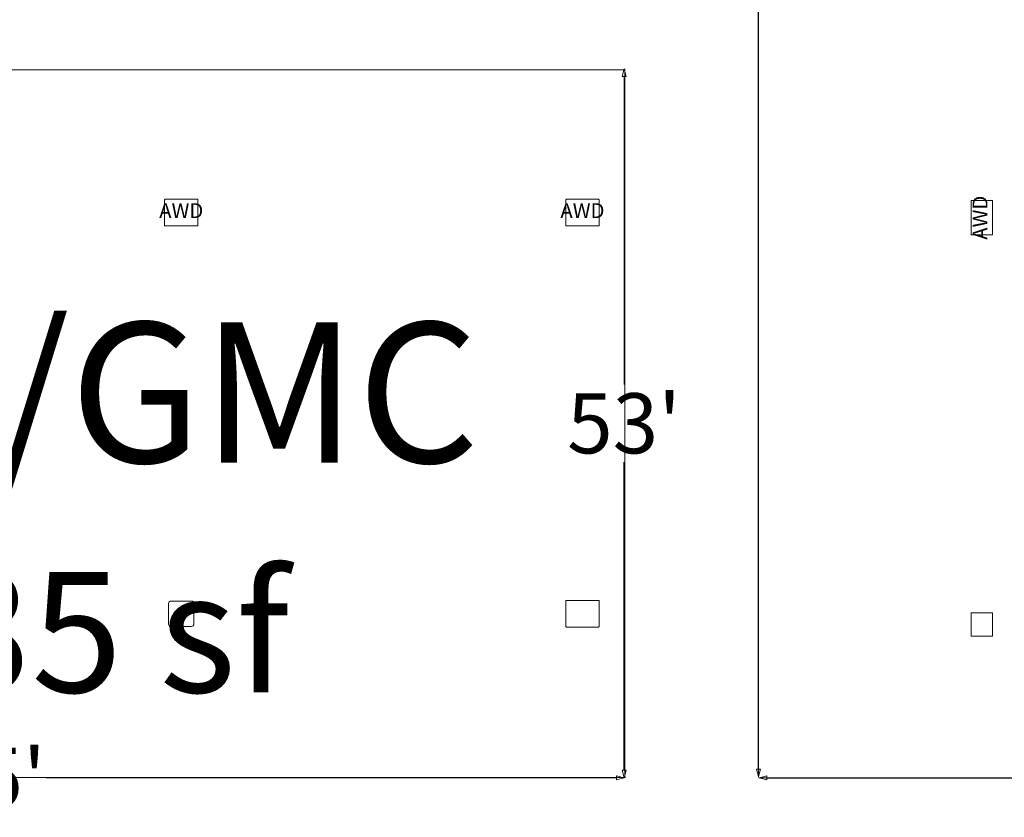
# Model space of a CAD drawing. Units: feet. Extents: x -5 to 1272, y -45 to 737.
# Drawn here: x 402 to 476, y 465 to 525 of the extents above; entities that cross this region are included whole.
import ezdxf

# ---------------------------------------------------------------- set-up
doc = ezdxf.new("R2010")
doc.units = ezdxf.units.FT
doc.header["$LTSCALE"] = 40
doc.header["$MEASUREMENT"] = 0
doc.layers.get('0').update_dxf_attribs({"lineweight": 15})
for name, color, linetype, lineweight in [('Dimension', 7, 'Continuous', 5), ('Elec_Grid', 7, 'Continuous', 15), ('Max_Booths', 7, 'Continuous', 15)]:
    doc.layers.add(name, color=color, linetype=linetype, lineweight=lineweight)
doc.layers.get('0').freeze()
doc.styles.add('Geneva', font='Geneva.ttf')
doc.styles.add('Times New Roman', font='Times New Roman.ttf')
doc.dimstyles.new('Plan Dim', dxfattribs={"dimtxt": 1.993166, "dimasz": 0.556641, "dimexe": 0, "dimexo": 0, "dimgap": 0, "dimtad": 0, "dimtih": 1, "dimtoh": 1, "dimdec": 3, "dimzin": 4, "dimdsep": 46, "dimtxsty": 'Geneva', "dimblk": 'VW_FILLEDARROW', "dimblk1": 'VW_FILLEDARROW', "dimblk2": 'VW_FILLEDARROW', "dimcen": 0, "dimse1": 1, "dimse2": 1, "dimazin": 0, "dimtfac": 1, "dimtdec": 3, "dimtix": 1, "dimtofl": 0, "dimtmove": 0, "dimatfit": 0, "dimldrblk": 'VW_FILLEDARROW', "dimfxl": 1, "dimfrac": 2, "dimtolj": 1, "dimtzin": 4, "dimarcsym": 0})

# ---------------------------------------------------------------- blocks, each defined once
blk = doc.blocks.new('VW_FILLEDARROW')
at = {"color": 0, "linetype": 'Continuous', "lineweight": 5, "transparency": 16777216, "flags": 128}
blk.add_lwpolyline([(-1, 0.27), (0, 0), (-1, -0.27)], close=True, dxfattribs=at)
blk = doc.blocks.new('*D19')
at = {"layer": 'Dimension', "color": 0, "linetype": 'Continuous', "lineweight": -2, "transparency": 33554687}
for p, q in [((457.865, 468.191), (501.636, 468.191)), ((556.752, 468.191), (512.981, 468.191))]:
    blk.add_line(p, q, dxfattribs=at)
at = {"layer": 'Dimension', "color": 0, "lineweight": -2, "xscale": 0.5566406250000001, "yscale": 0.5566406250000001, "zscale": 0.5566406250000001, "rotation": 180}
blk.add_blockref('VW_FILLEDARROW', (457.309, 468.191), dxfattribs=at)
at = {"layer": 'Dimension', "color": 0, "lineweight": -2, "xscale": 0.5566406250000001, "yscale": 0.5566406250000001, "zscale": 0.5566406250000001}
blk.add_blockref('VW_FILLEDARROW', (557.309, 468.191), dxfattribs=at)
at = {"layer": 'Dimension', "color": 0, "lineweight": 18, "transparency": 33554687, "insert": (507.309, 468.191), "char_height": 4.4965, "attachment_point": 5, "style": 'Times New Roman'}
blk.add_mtext("\\A1;100'", dxfattribs=at)
blk = doc.blocks.new('*D20')
at = {"layer": 'Dimension', "color": 0, "linetype": 'Continuous', "lineweight": -2, "transparency": 33554687}
for p, q in [((457.25, 677.737), (457.25, 576.015)), ((457.25, 468.85), (457.25, 570.572))]:
    blk.add_line(p, q, dxfattribs=at)
at = {"layer": 'Dimension', "color": 0, "lineweight": -2, "xscale": 0.5566406250000001, "yscale": 0.5566406250000001, "zscale": 0.5566406250000001}
for p, rotation in [((457.25, 678.294), 90), ((457.25, 468.294), 270)]:
    blk.add_blockref('VW_FILLEDARROW', p, dxfattribs=dict(at, rotation=rotation))
at = {"layer": 'Dimension', "color": 0, "lineweight": 18, "transparency": 33554687, "insert": (457.25, 573.294), "char_height": 4.1218, "attachment_point": 5, "style": 'Times New Roman'}
blk.add_mtext("\\A1;210'", dxfattribs=at)
blk = doc.blocks.new('*D27')
at = {"layer": 'Dimension', "color": 0, "linetype": 'Continuous', "lineweight": -2, "transparency": 33554687}
for p, q in [((447.2, 520.643), (447.2, 497.612)), ((447.2, 468.757), (447.2, 491.788))]:
    blk.add_line(p, q, dxfattribs=at)
at = {"layer": 'Dimension', "color": 0, "lineweight": -2, "xscale": 0.5566406250000001, "yscale": 0.5566406250000001, "zscale": 0.5566406250000001}
for p, rotation in [((447.2, 521.2), 90), ((447.2, 468.2), 270)]:
    blk.add_blockref('VW_FILLEDARROW', p, dxfattribs=dict(at, rotation=rotation))
at = {"layer": 'Dimension', "color": 0, "lineweight": 18, "transparency": 33554687, "insert": (447.2, 494.7), "char_height": 4.4965, "attachment_point": 5, "style": 'Times New Roman'}
blk.add_mtext("\\A1;53'", dxfattribs=at)
blk = doc.blocks.new('*D28')
at = {"layer": 'Dimension', "color": 0, "linetype": 'Continuous', "lineweight": -2, "transparency": 33554687}
for p, q in [((352.757, 468.2), (395.429, 468.2)), ((446.643, 468.2), (403.971, 468.2))]:
    blk.add_line(p, q, dxfattribs=at)
at = {"layer": 'Dimension', "color": 0, "lineweight": -2, "xscale": 0.5566406250000001, "yscale": 0.5566406250000001, "zscale": 0.5566406250000001, "rotation": 180}
blk.add_blockref('VW_FILLEDARROW', (352.2, 468.2), dxfattribs=at)
at = {"layer": 'Dimension', "color": 0, "lineweight": -2, "xscale": 0.5566406250000001, "yscale": 0.5566406250000001, "zscale": 0.5566406250000001}
blk.add_blockref('VW_FILLEDARROW', (447.2, 468.2), dxfattribs=at)
at = {"layer": 'Dimension', "color": 0, "lineweight": 18, "transparency": 33554687, "insert": (399.7, 468.2), "char_height": 4.4965, "attachment_point": 5, "style": 'Times New Roman'}
blk.add_mtext("\\A1;95'", dxfattribs=at)

msp = doc.modelspace()

# ---------------------------------------------------------------- linework, layer by layer
at = {"layer": 'Elec_Grid', "color": 7, "linetype": 'Continuous', "transparency": 33554687, "flags": 128}
for points in [[(412.8371, 511.3902, -0.4142136), (412.9065, 511.4597), (415.2676, 511.4597, -0.4142136), (415.3371, 511.3902), (415.3371, 509.527, -0.4142136), (415.2676, 509.4576), (412.9065, 509.4576, -0.4142136), (412.8371, 509.527)], [(442.8371, 511.3902, -0.4142136), (442.9065, 511.4597), (445.2676, 511.4597, -0.4142136), (445.3371, 511.3902), (445.3371, 509.527, -0.4142136), (445.2676, 509.4576), (442.9065, 509.4576, -0.4142136), (442.8371, 509.527)], [(413.1367, 481.2282), (413.1367, 479.6891, 0.4142136), (413.3168, 479.5089), (414.8573, 479.5089, 0.4142136), (415.0374, 479.6891), (415.0374, 481.2282, 0.4142136), (414.8573, 481.4083), (413.3168, 481.4083, 0.4142136)], [(442.8371, 481.3902, -0.4142136), (442.9065, 481.4597), (445.2676, 481.4597, -0.4142136), (445.3371, 481.3902), (445.3371, 479.527, -0.4142136), (445.2676, 479.4576), (442.9065, 479.4576, -0.4142136), (442.8371, 479.527)]]:
    msp.add_lwpolyline(points, format="xyb", close=True, dxfattribs=at)
at = {"layer": 'Elec_Grid', "color": 7, "transparency": 33554687, "flags": 128}
for points in [[(473.1662, 511.3586), (473.1662, 508.792), (474.7579, 508.792), (474.7579, 511.3586)], [(473.1654, 480.537), (473.1654, 478.792), (474.7587, 478.792), (474.7587, 480.537)]]:
    msp.add_lwpolyline(points, close=True, dxfattribs=at)
at = {"layer": 'Max_Booths', "color": 7, "linetype": 'Continuous', "lineweight": 18, "transparency": 33554687}
for p, q in [((457.2557, 468.2473), (457.2557, 678.2473)), ((447.2854, 521.1402), (352.2854, 521.1402)), ((447.2447, 468.2), (447.2447, 521.2)), ((447.3, 468.2056), (352.3, 468.2056)), ((557.2747, 468.1966), (457.2747, 468.1966))]:
    msp.add_line(p, q, dxfattribs=at)

# ---------------------------------------------------------------- texts
at = {"layer": 'Elec_Grid', "color": 7, "transparency": 33554687, "char_height": 1.11256, "attachment_point": 5, "line_spacing_factor": 1.018189, "style": 'Times New Roman'}
for insert in [(414.0871, 510.4586), (444.0871, 510.4586)]:
    msp.add_mtext('AWD', dxfattribs=dict(at, insert=insert))
at = {"layer": 'Elec_Grid', "color": 7, "transparency": 33554687, "insert": (473.9621, 510.0753), "char_height": 1.11256, "attachment_point": 5, "rotation": 90, "line_spacing_factor": 1.018189, "style": 'Times New Roman'}
msp.add_mtext('AWD', dxfattribs=at)
at = {"layer": 'Max_Booths', "color": 7, "transparency": 33554687, "attachment_point": 2, "line_spacing_factor": 1.018189, "style": 'Times New Roman'}
for s, insert, char_height, width in [('Buick/GMC', (399.6366, 502.2475), 10.4919, 90), ('5,035 sf', (400.6, 483.5704), 8.99306, 90.8)]:
    msp.add_mtext(s, dxfattribs=dict(at, insert=insert, char_height=char_height, width=width))

# ---------------------------------------------------------------- dimensions: what is measured, and where the dimension line sits
at = {"layer": 'Dimension', "color": 7, "linetype": 'Continuous', "lineweight": 18, "transparency": 33554687}
for base, p1, p2, override, picture, middle in [((457.2501, 678.2937), (457.2501, 468.2937), (457.2501, 678.2937), {"dimtxt": 4.121817, "dimgap": 0.625, "dimdec": 0, "dimpost": "<>'", "dimtxsty": 'Times New Roman'}, '*D20', (457.2501, 573.2937)), ((447.2, 521.2), (447.4, 468.2), (447.2, 521.2), {"dimtxt": 4.496528, "dimgap": 0.625, "dimdec": 0, "dimpost": "<>'", "dimtxsty": 'Times New Roman'}, '*D27', (447.2, 494.7))]:
    dim = msp.add_linear_dim(base=base, p1=p1, p2=p2, angle=270, dimstyle='Plan Dim', override=override, dxfattribs=at)
    dim.commit()
    dim.dimension.update_dxf_attribs({"geometry": picture, "text_midpoint": middle})
for base, p1, p2, picture, middle in [((352.2, 468.2), (447.2, 468.2), (352.2, 468.2), '*D28', (399.7, 468.2)), ((457.3087, 468.1913), (557.3087, 468.6913), (457.3087, 468.1913), '*D19', (507.3087, 468.1913))]:
    dim = msp.add_linear_dim(base=base, p1=p1, p2=p2, dimstyle='Plan Dim', override={"dimtxt": 4.496528, "dimgap": 0.625, "dimdec": 0, "dimpost": "<>'", "dimtxsty": 'Times New Roman'}, dxfattribs=at)
    dim.commit()
    dim.dimension.update_dxf_attribs({"geometry": picture, "text_midpoint": middle})

doc.saveas('drawing.dxf')
